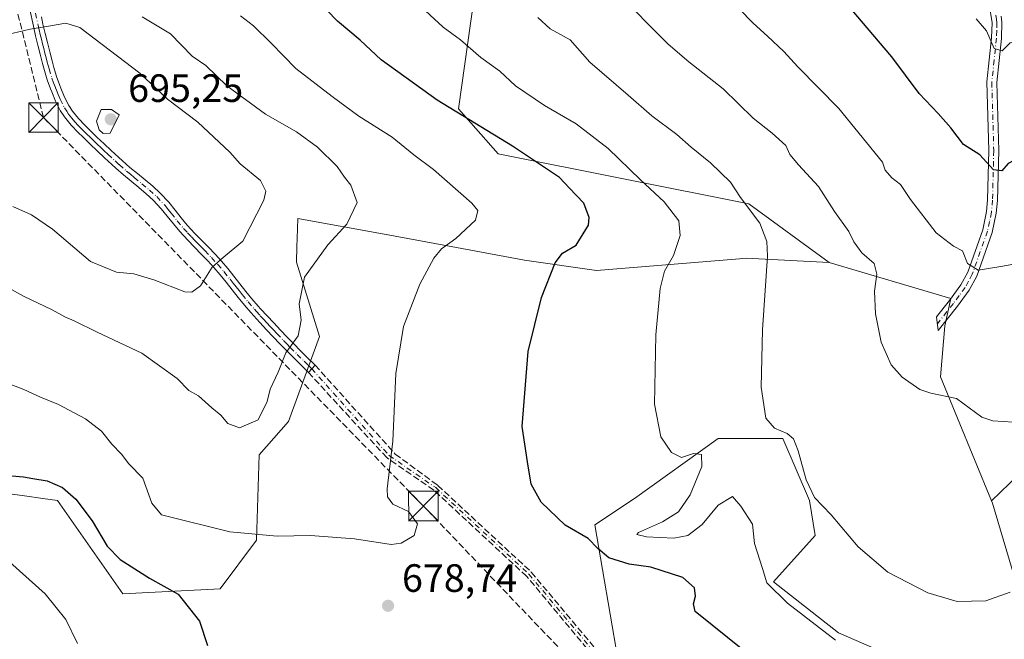
# Model space of a CAD drawing. Units: metres. Extents: x 607556 to 611008, y 4722327 to 4724694.
# Drawn here: x 608836 to 609085, y 4722495 to 4722652 of the extents above; entities that cross this region are included whole.
import ezdxf

# ---------------------------------------------------------------- set-up
doc = ezdxf.new("R2010")
doc.units = ezdxf.units.M
doc.header["$MEASUREMENT"] = 0
doc.linetypes.add('DGN Style 3', pattern=[2.307223458686699, 1.648016756204785, -0.6592067024819142])
doc.linetypes.add('DGN Style 4', pattern=[2.6384748266838614, 1.318413404963828, -0.6592067024819142, 0.001648016756204785, -0.6592067024819142])
for name, color, linetype, lineweight in [('Arbolado forestal CxS', 92, 'Continuous', 0), ('Camino Cxs', 7, 'Continuous', 0), ('Camino eje', 30, 'DGN Style 4', 13), ('Cima', 7, 'Continuous', 0), ('Conducción de hidrocarburos lineal', 6, 'DGN Style 3', 0), ('Cultivos herbáceos CxS', 92, 'Continuous', 0), ('Curva de nivel maestra', 30, 'Continuous', 30), ('Curva de nivel normal', 30, 'Continuous', 0), ('Punto de cota en terreno', 7, 'Continuous', 0), ('Roquedo CxS', 135, 'Continuous', 0), ('Rótulo de punto de cota en terreno', 7, 'Continuous', 0), ('Senda', 7, 'DGN Style 3', 0), ('Torre de tendido puntual', 7, 'Continuous', 0)]:
    doc.layers.add(name, color=color, linetype=linetype, lineweight=lineweight)
doc.styles.add('Style-Arial', font='txt')

# ---------------------------------------------------------------- blocks, each defined once
blk = doc.blocks.new('*U19')
at = {"layer": 'Cultivos herbáceos CxS', "color": 92, "linetype": 'Continuous', "lineweight": 0}
for points in [[(608834.0110999999, 4722531.968499999, 673.5273000000016), (608837.1511000004, 4722531.5307, 673.5222000000067), (608841.7840999998, 4722530.8847, 673.7356), (608845.4911000002, 4722530.368100001, 674.1469999999972), (608862.0186999999, 4722506.6713, 673.2008999999962), (608886.7585000005, 4722507.9637, 676.8380000000034), (608895.9508999997, 4722520.276699999, 680.3190000000031), (608896.6310999999, 4722541.8915, 684.0831000000035), (608904.0231999997, 4722550.343499999, 684.3901000000042), (608911.9139, 4722571.940500001, 683.6359999999986), (608906.0406999999, 4722590.735900001, 686.0599999999977), (608906.1794999996, 4722594.712900001, 686.495299999995), (608906.2500999998, 4722596.7445, 686.8288999999932), (608906.4281000001, 4722601.8563, 687.8899999999994), (608928.7547000004, 4722597.760700001, 683.2002000000066), (608946.6475000001, 4722594.4783, 679.880999999994), (608963.8887, 4722591.314900001, 676.814400000003), (608982.1244999999, 4722588.6645, 673.4812999999995), (609018.3318999996, 4722591.640699999, 666.8233000000037), (609020.0371000003, 4722591.7807, 666.374800000005), (609041.0745000001, 4722590.7345, 661.9315999999963), (609071.8970999997, 4722581.588500001, 657.1858999999968), (609070.4108999996, 4722574.602499999, 658.250199999995), (609069.2359999996, 4722561.680500001, 659.4588999999978), (609082.2374999998, 4722530.218900001, 662.039300000004), (609082.4603000004, 4722529.679300001, 662.0880999999936), (609088.7631000001, 4722508.2501, 664.5795999999973)], [(609070.4282999998, 4722485.011299999, 667.5629000000044), (609043.4210999999, 4722496.758300001, 668.9017000000022), (609026.9824000001, 4722509.680500001, 669.7758999999933), (609037.5504999999, 4722521.426899999, 666.0736000000034), (609036.0685000002, 4722530.351100001, 665.4180000000051), (609029.3317, 4722546.0965, 664.9710999999952), (609012.8931, 4722546.096700001, 667.7216000000044), (608991.7567999996, 4722530.8259, 672.2810000000027), (608981.6407000005, 4722524.1829, 674.0541999999987), (608991.4101, 4722467.5529, 684.159599999999)]]:
    blk.add_polyline3d(points, dxfattribs=at)
blk = doc.blocks.new('5PATER')
at = {"layer": 'Roquedo CxS', "linetype": 'Continuous', "lineweight": 0}
h = blk.add_hatch(color=51, dxfattribs=at)
edge = h.paths.add_edge_path()
edge.add_ellipse((0, 0), major_axis=(-0.1095731443231308, -0.1110710700762829), ratio=0.9994222409660322, start_angle=0, end_angle=360)
blk = doc.blocks.new('5TTEND')
at = {"layer": 'Cima', "color": 7, "linetype": 'Continuous', "lineweight": 0}
for p, q in [((-0.375, 0.3754), (0.375, -0.3746)), ((0.3720000000000001, 0.3784000000000001), (-0.3720000000000001, -0.3776))]:
    blk.add_line(p, q, dxfattribs=at)
at = {"layer": 'Cima', "color": 7, "linetype": 'Continuous', "lineweight": 0, "flags": 128}
blk.add_lwpolyline([(-0.375, -0.3746), (0.375, -0.3746), (0.375, 0.3754), (-0.375, 0.3754), (-0.3720000000000001, -0.3776)], dxfattribs=at)

msp = doc.modelspace()

# ---------------------------------------------------------------- linework, layer by layer
at = {"layer": 'Arbolado forestal CxS', "color": 92, "linetype": 'Continuous', "lineweight": 0}
for points in [[(609094.3579000002, 4722909.206900001, 625.9389999999985), (609077.9930999996, 4722876.4625, 632.2017000000051), (609052.1831, 4722870.5953, 635.6030000000028), (609038.9729000004, 4722861.3507, 637.8462000000001), (609036.4546999997, 4722851.2753, 638.6156999999948), (609018.8327000003, 4722846.237500001, 642.273199999996), (608926.3438999997, 4722849.4663, 662.4619999999995), (608909.3432999998, 4722843.933499999, 666.1021999999939), (608880.3728999998, 4722826.0889, 672.2728000000062), (608828.7660999997, 4722841.202299999, 683.536500000002), (608816.7940999996, 4722837.066500001, 685.4002000000038), (608806.7141000004, 4722833.583699999, 686.0908999999956), (608808.6255000001, 4722804.6797, 681.5325000000012), (608825.4210999999, 4722753.4143, 675.8647000000057), (608832.5399000002, 4722702.6677, 680.4660000000003), (608858.9731000002, 4722688.814099999, 682.2783999999956), (608886.4336999999, 4722682.626900001, 674.9532000000036), (608946.5380999995, 4722668.343900001, 664.5991999999969), (608951.7725000001, 4722662.767100001, 665.0433000000048), (608947.0827000003, 4722629.6215, 673.9861999999994), (608957.1527000006, 4722618.286499999, 675.8166999999958), (609020.6737000003, 4722605.5277, 664.4818999999989), (609041.0745000001, 4722590.7345, 661.9315999999963)], [(608951.7725000001, 4722662.767100001, 665.0433000000048), (608947.0827000003, 4722629.6215, 673.9861999999994), (608957.1527000006, 4722618.286499999, 675.8166999999958), (609020.6737000003, 4722605.5277, 664.4818999999989), (609041.0745000001, 4722590.7345, 661.9315999999963), (609020.0371000003, 4722591.7807, 666.374800000005), (609018.3318999996, 4722591.640699999, 666.8233000000037), (608982.1244999999, 4722588.6645, 673.4812999999995), (608963.8887, 4722591.314900001, 676.814400000003), (608946.6475000001, 4722594.4783, 679.880999999994), (608928.7547000004, 4722597.760700001, 683.2002000000066), (608906.4281000001, 4722601.8563, 687.8899999999994), (608906.2500999998, 4722596.7445, 686.8288999999932), (608906.1794999996, 4722594.712900001, 686.495299999995), (608906.0406999999, 4722590.735900001, 686.0599999999977), (608911.9139, 4722571.940500001, 683.6359999999986), (608904.0231999997, 4722550.343499999, 684.3901000000042), (608896.6310999999, 4722541.8915, 684.0831000000035), (608895.9508999997, 4722520.276699999, 680.3190000000031), (608886.7585000005, 4722507.9637, 676.8380000000034), (608862.0186999999, 4722506.6713, 673.2008999999962), (608845.4911000002, 4722530.368100001, 674.1469999999972), (608841.7840999998, 4722530.8847, 673.7356), (608837.1511000004, 4722531.5307, 673.5222000000067), (608834.0110999999, 4722531.968499999, 673.5273000000016)], [(609112.7015000005, 4722660.0419, 642.7761000000028), (609111.8557000002, 4722641.510299999, 645.7924999999959), (609106.6445000004, 4722624.5759, 648.4073999999965), (609101.4338999996, 4722609.5953, 651.1883999999991), (609105.9933000002, 4722595.917300001, 655.1401000000042), (609115.7631000001, 4722590.706700001, 658.3181000000042), (609128.7895000001, 4722588.101100001, 660.7268999999942), (609132.0462999997, 4722574.4231, 661.2548999999999), (609124.2298999997, 4722562.699300001, 661.0812000000005), (609111.8545000004, 4722551.626700001, 660.6998000000021), (609093.6173, 4722541.205700001, 661.0580999999949), (609082.2374999998, 4722530.218900001, 662.039300000004), (609069.2359999996, 4722561.680500001, 659.4588999999978), (609070.4108999996, 4722574.602499999, 658.250199999995), (609071.8970999997, 4722581.588500001, 657.1858999999968), (609041.0745000001, 4722590.7345, 661.9315999999963), (609020.6737000003, 4722605.5277, 664.4818999999989), (608957.1527000006, 4722618.286499999, 675.8166999999958), (608947.0827000003, 4722629.6215, 673.9861999999994), (608951.7725000001, 4722662.767100001, 665.0433000000048)], [(609112.7015000005, 4722660.0419, 642.7761000000028), (609111.8557000002, 4722641.510299999, 645.7924999999959), (609106.6445000004, 4722624.5759, 648.4073999999965), (609101.4338999996, 4722609.5953, 651.1883999999991), (609105.9933000002, 4722595.917300001, 655.1401000000042), (609115.7631000001, 4722590.706700001, 658.3181000000042), (609128.7895000001, 4722588.101100001, 660.7268999999942), (609132.0462999997, 4722574.4231, 661.2548999999999), (609124.2298999997, 4722562.699300001, 661.0812000000005), (609111.8545000004, 4722551.626700001, 660.6998000000021), (609093.6173, 4722541.205700001, 661.0580999999949), (609082.2374999998, 4722530.218900001, 662.039300000004)], [(609112.7015000005, 4722660.0419, 642.7761000000028), (609111.8557000002, 4722641.510299999, 645.7924999999959), (609106.6445000004, 4722624.5759, 648.4073999999965), (609101.4338999996, 4722609.5953, 651.1883999999991), (609105.9933000002, 4722595.917300001, 655.1401000000042), (609115.7631000001, 4722590.706700001, 658.3181000000042), (609128.7895000001, 4722588.101100001, 660.7268999999942), (609132.0462999997, 4722574.4231, 661.2548999999999), (609124.2298999997, 4722562.699300001, 661.0812000000005), (609111.8545000004, 4722551.626700001, 660.6998000000021), (609093.6173, 4722541.205700001, 661.0580999999949), (609082.2374999998, 4722530.218900001, 662.039300000004)], [(608834.0110999999, 4722531.968499999, 673.5273000000016), (608837.1511000004, 4722531.5307, 673.5222000000067), (608841.7840999998, 4722530.8847, 673.7356), (608845.4911000002, 4722530.368100001, 674.1469999999972), (608862.0186999999, 4722506.6713, 673.2008999999962), (608886.7585000005, 4722507.9637, 676.8380000000034), (608895.9508999997, 4722520.276699999, 680.3190000000031), (608896.6310999999, 4722541.8915, 684.0831000000035), (608904.0231999997, 4722550.343499999, 684.3901000000042), (608911.9139, 4722571.940500001, 683.6359999999986), (608906.0406999999, 4722590.735900001, 686.0599999999977), (608906.1794999996, 4722594.712900001, 686.495299999995), (608906.2500999998, 4722596.7445, 686.8288999999932), (608906.4281000001, 4722601.8563, 687.8899999999994), (608928.7547000004, 4722597.760700001, 683.2002000000066), (608946.6475000001, 4722594.4783, 679.880999999994), (608963.8887, 4722591.314900001, 676.814400000003), (608982.1244999999, 4722588.6645, 673.4812999999995), (609018.3318999996, 4722591.640699999, 666.8233000000037), (609020.0371000003, 4722591.7807, 666.374800000005), (609041.0745000001, 4722590.7345, 661.9315999999963)], [(609041.0745000001, 4722590.7345, 661.9315999999963), (609071.8970999997, 4722581.588500001, 657.1858999999968), (609070.4108999996, 4722574.602499999, 658.250199999995), (609069.2359999996, 4722561.680500001, 659.4588999999978), (609082.2374999998, 4722530.218900001, 662.039300000004)], [(609053.2534999996, 4722427.954100001, 680.8499000000012), (609061.0333000004, 4722436.8485, 677.3447000000015), (609059.3136999998, 4722452.333500001, 675.9340999999986), (609058.9130999995, 4722455.9385, 675.9097000000038), (609058.6848999998, 4722457.9933, 675.8080999999949), (609069.2537000002, 4722457.993100001, 673.7704999999987), (609077.4726999998, 4722463.8665, 671.3824000000022), (609074.0131999999, 4722473.377499999, 669.8295999999973), (609070.4282999998, 4722485.011299999, 667.5629000000044), (609043.4210999999, 4722496.758300001, 668.9017000000022), (609026.9824000001, 4722509.680500001, 669.7758999999933), (609037.5504999999, 4722521.426899999, 666.0736000000034), (609036.0685000002, 4722530.351100001, 665.4180000000051), (609029.3317, 4722546.0965, 664.9710999999952), (609012.8931, 4722546.096700001, 667.7216000000044), (608991.7567999996, 4722530.8259, 672.2810000000027), (608981.6407000005, 4722524.1829, 674.0541999999987), (608991.4101, 4722467.5529, 684.159599999999), (608994.4599000001, 4722448.8301, 686.1915000000008), (608990.3863000004, 4722439.5637, 686.5142000000051)], [(609088.7631000001, 4722508.2501, 664.5795999999973), (609082.4603000004, 4722529.679300001, 662.0880999999936), (609082.2374999998, 4722530.218900001, 662.039300000004), (609093.6173, 4722541.205700001, 661.0580999999949)], [(609082.2374999998, 4722530.218900001, 662.039300000004), (609082.4603000004, 4722529.679300001, 662.0880999999936), (609088.7631000001, 4722508.2501, 664.5795999999973), (609100.9389000004, 4722490.022700001, 667.2602000000043), (609117.0648999996, 4722472.162699999, 671.5449999999983), (609123.1253000004, 4722459.6209, 674.1635999999999), (609129.3750999998, 4722440.0965, 676.3871000000072), (609135.2335000001, 4722430.6823, 678.7758000000031)]]:
    msp.add_polyline3d(points, dxfattribs=at)
msp.add_polyline3d([(609053.2534999996, 4722427.954100001, 680.8499000000012), (609022.6262999997, 4722428.502699999, 685.5034000000014), (608990.3863000004, 4722439.5637, 686.5142000000051), (608994.4599000001, 4722448.8301, 686.1915000000008), (608991.4101, 4722467.5529, 684.159599999999), (608981.6407000005, 4722524.1829, 674.0541999999987), (608991.7567999996, 4722530.8259, 672.2810000000027), (609012.8931, 4722546.096700001, 667.7216000000044), (609029.3317, 4722546.0965, 664.9710999999952), (609036.0685000002, 4722530.351100001, 665.4180000000051), (609037.5504999999, 4722521.426899999, 666.0736000000034), (609026.9824000001, 4722509.680500001, 669.7758999999933), (609043.4210999999, 4722496.758300001, 668.9017000000022), (609070.4282999998, 4722485.011299999, 667.5629000000044), (609074.0131999999, 4722473.377499999, 669.8295999999973), (609077.4726999998, 4722463.8665, 671.3824000000022), (609069.2537000002, 4722457.993100001, 673.7704999999987), (609058.6848999998, 4722457.9933, 675.8080999999949), (609058.9130999995, 4722455.9385, 675.9097000000038), (609059.3136999998, 4722452.333500001, 675.9340999999986), (609061.0333000004, 4722436.8485, 677.3447000000015)], close=True, dxfattribs=at)
at = {"layer": 'Camino Cxs', "color": 7, "linetype": 'Continuous', "lineweight": 0, "extrusion": (0.7344972913853107, -0.678611618635903, 4.144799018799211e-08), "elevation": -2757543.94352717, "flags": 128}
msp.add_lwpolyline([(3881924.881882812, 683.5226946543152), (3881923.629325428, 683.7386946543154), (3881922.376768044, 683.9377946543135)], dxfattribs=at)
at = {"layer": 'Camino Cxs', "color": 7, "linetype": 'Continuous', "lineweight": 0}
for points in [[(608841.4101, 4722653.0001, 690.1872000000003), (608841.8201000001, 4722651.130100001, 690.8303000000016), (608842.3601000002, 4722648.780099999, 691.5374000000012), (608842.9301000005, 4722646.450099999, 692.1135000000068), (608843.5201000003, 4722644.110099999, 692.5801000000065), (608844.1300999997, 4722641.790100001, 693.109700000001), (608844.5800999999, 4722640.110099999, 693.4478999999993), (608845.2701000003, 4722637.850099999, 693.7992999999988), (608846.0900999998, 4722635.600099999, 694.126099999994), (608846.3800999997, 4722634.860099999, 694.2188000000025), (608847.2901, 4722632.640100001, 694.4285999999993), (608848.3800999997, 4722630.5101, 694.6863000000012), (608849.3201000001, 4722629.0601, 694.8499000000012), (608850.8400999998, 4722627.170100001, 694.9991000000009), (608852.4901000002, 4722625.4301, 695.0599999999977), (608853.7001, 4722624.2301, 695.2127000000038), (608855.5000999998, 4722622.5101, 695.470100000006), (608857.3101000005, 4722620.790100001, 695.4254999999976), (608859.1201, 4722619.0801, 695.323000000004), (608860.9401000004, 4722617.390100001, 695.5375000000058), (608861.9801000003, 4722616.440099999, 695.537599999996), (608863.8300999999, 4722614.8101, 695.3062000000064), (608865.7500999998, 4722613.2301, 694.8960999999981), (608867.6901000004, 4722611.640100001, 694.5850999999967), (608869.6300999997, 4722610.0101, 694.5733999999939), (608871.4901000002, 4722608.3101, 694.3772999999928), (608873.6901000004, 4722605.970100001, 694.4633999999933), (608875.2901, 4722603.9901, 694.6696999999986), (608876.8201000001, 4722602.030099999, 694.6389000000054), (608878.3701, 4722600.1601, 694.2090999999928), (608880.3400999998, 4722598.040100001, 693.8505000000005), (608883.7301000003, 4722594.5701, 692.7066000000051), (608885.4301000005, 4722592.800100001, 692.3595999999961), (608887.0201000003, 4722591.0701, 692.0482000000047), (608888.6501000002, 4722589.170100001, 691.6236000000063), (608890.2100999998, 4722587.2401, 691.492499999993), (608891.7301000003, 4722585.300100001, 691.0124999999971), (608893.2500999998, 4722583.380100001, 690.0645999999979), (608894.7801000001, 4722581.4901, 689.317200000005), (608896.3501000004, 4722579.6501, 688.469299999997), (608896.9700999996, 4722578.960100001, 688.0547999999981), (608898.6300999997, 4722577.1601, 687.2308000000048), (608900.3000999996, 4722575.360099999, 687.036500000002), (608901.9901000002, 4722573.5701, 686.5380000000005), (608903.6901000004, 4722571.790100001, 685.7045000000071), (608905.3901000004, 4722570.030099999, 685.1153000000049), (608907.1201, 4722568.280099999, 684.6726000000053), (608908.7100999998, 4722566.690099999, 684.1361999999936), (608910.7701000003, 4722564.670100001, 683.4084000000003), (608909.9200999998, 4722563.7501, 683.6244000000006), (608909.0701000001, 4722562.8301, 683.8234999999986), (608907.2401000002, 4722564.630100001, 684.4367000000057), (608905.3501000004, 4722566.520099999, 684.860799999995), (608903.6101000002, 4722568.280099999, 685.2400000000052), (608901.8800999997, 4722570.0601, 685.8622000000032), (608900.1700999998, 4722571.850099999, 686.2553000000044), (608898.4801000003, 4722573.6501, 686.5570000000008), (608896.7901, 4722575.460100001, 686.9493999999977), (608894.4700999996, 4722577.9901, 687.5950000000012), (608892.8501000004, 4722579.890100001, 688.4070999999967), (608891.2901, 4722581.8201, 689.0016000000032), (608889.7701000003, 4722583.7601, 689.6484999999957), (608888.2600999996, 4722585.6801, 689.9997000000003), (608886.7301000003, 4722587.5701, 690.25), (608885.1501000002, 4722589.4101, 690.9541000000027), (608883.6101000002, 4722591.090100001, 691.2446999999956), (608881.9401000004, 4722592.8301, 691.5390000000043), (608880.2401000002, 4722594.5601, 692.4021000000066), (608878.5401, 4722596.3201, 692.7837000000001), (608876.4801000003, 4722598.530099999, 693.2176999999938), (608874.8701, 4722600.470100001, 693.7103999999963), (608873.3300999999, 4722602.440099999, 693.8331999999937), (608871.8000999996, 4722604.340100001, 693.8546999999963), (608869.7801000001, 4722606.4901, 694.0660999999964), (608867.9801000003, 4722608.130100001, 694.1676000000007), (608866.0900999998, 4722609.720100001, 694.3414000000049), (608864.1601, 4722611.300100001, 694.4900999999954), (608862.2100999998, 4722612.9101, 694.6808000000019), (608860.3101000005, 4722614.5801, 694.9899000000005), (608859.2500999998, 4722615.550100001, 695.0090000000055), (608857.4101, 4722617.2601, 694.7841999999946), (608855.5900999998, 4722618.970100001, 695.005999999994), (608853.7701000003, 4722620.700099999, 695.0632999999943), (608851.9600999998, 4722622.440099999, 695.0011999999988), (608850.7001, 4722623.670100001, 695.0197999999946), (608848.9501, 4722625.530099999, 694.9471999999951), (608847.3000999996, 4722627.590100001, 694.7765999999974), (608846.2100999998, 4722629.2601, 694.7019), (608845.0201000003, 4722631.590100001, 694.5046000000002), (608844.0500999996, 4722633.9301, 694.1833999999944), (608843.7500999998, 4722634.720100001, 694.0430999999953), (608842.9001000002, 4722637.050100001, 693.5599999999977), (608842.1801000005, 4722639.420100001, 693.0209000000032), (608841.7100999998, 4722641.1501, 692.6477000000014), (608841.1001000004, 4722643.4901, 692.1785999999993), (608840.5000999998, 4722645.840100001, 691.6947999999975), (608839.9301000005, 4722648.210100001, 691.0650000000023), (608839.3800999997, 4722650.5801, 690.3285999999935), (608838.4501, 4722654.850099999, 688.974000000002)], [(608909.0701000001, 4722562.8301, 683.8234999999986), (608907.2401000002, 4722564.630100001, 684.4367000000057), (608905.3501000004, 4722566.520099999, 684.860799999995), (608903.6101000002, 4722568.280099999, 685.2400000000052), (608901.8800999997, 4722570.0601, 685.8622000000032), (608900.1700999998, 4722571.850099999, 686.2553000000044), (608898.4801000003, 4722573.6501, 686.5570000000008), (608896.7901, 4722575.460100001, 686.9493999999977), (608894.4700999996, 4722577.9901, 687.5950000000012), (608892.8501000004, 4722579.890100001, 688.4070999999967), (608891.2901, 4722581.8201, 689.0016000000032), (608889.7701000003, 4722583.7601, 689.6484999999957), (608888.2600999996, 4722585.6801, 689.9997000000003), (608886.7301000003, 4722587.5701, 690.25), (608885.1501000002, 4722589.4101, 690.9541000000027), (608883.6101000002, 4722591.090100001, 691.2446999999956), (608881.9401000004, 4722592.8301, 691.5390000000043), (608880.2401000002, 4722594.5601, 692.4021000000066), (608878.5401, 4722596.3201, 692.7837000000001), (608876.4801000003, 4722598.530099999, 693.2176999999938), (608874.8701, 4722600.470100001, 693.7103999999963), (608873.3300999999, 4722602.440099999, 693.8331999999937), (608871.8000999996, 4722604.340100001, 693.8546999999963), (608869.7801000001, 4722606.4901, 694.0660999999964), (608867.9801000003, 4722608.130100001, 694.1676000000007), (608866.0900999998, 4722609.720100001, 694.3414000000049), (608864.1601, 4722611.300100001, 694.4900999999954), (608862.2100999998, 4722612.9101, 694.6808000000019), (608860.3101000005, 4722614.5801, 694.9899000000005), (608859.2500999998, 4722615.550100001, 695.0090000000055), (608857.4101, 4722617.2601, 694.7841999999946), (608855.5900999998, 4722618.970100001, 695.005999999994), (608853.7701000003, 4722620.700099999, 695.0632999999943), (608851.9600999998, 4722622.440099999, 695.0011999999988), (608850.7001, 4722623.670100001, 695.0197999999946), (608848.9501, 4722625.530099999, 694.9471999999951), (608847.3000999996, 4722627.590100001, 694.7765999999974), (608846.2100999998, 4722629.2601, 694.7019), (608845.0201000003, 4722631.590100001, 694.5046000000002), (608844.0500999996, 4722633.9301, 694.1833999999944), (608843.7500999998, 4722634.720100001, 694.0430999999953), (608842.9001000002, 4722637.050100001, 693.5599999999977), (608842.1801000005, 4722639.420100001, 693.0209000000032), (608841.7100999998, 4722641.1501, 692.6477000000014), (608841.1001000004, 4722643.4901, 692.1785999999993), (608840.5000999998, 4722645.840100001, 691.6947999999975), (608839.9301000005, 4722648.210100001, 691.0650000000023), (608839.3800999997, 4722650.5801, 690.3285999999935), (608838.4501, 4722654.850099999, 688.974000000002)], [(609084.6101000002, 4722653.140100001, 646.8619999999937), (609084.8300999999, 4722651.620100001, 647.5722999999998), (609084.7200999996, 4722647.520099999, 648.7228000000032), (609083.5301000001, 4722636.370100001, 648.6622999999963), (609084.0201000003, 4722619.090100001, 652.5767999999953), (609083.7200999996, 4722606.440099999, 654.2697999999946), (609083.4200999998, 4722603.2401, 654.7020000000048), (609082.4001000002, 4722598.300100001, 655.3334999999934), (609078.4700999996, 4722587.2301, 658.1171000000032), (609076.5701000001, 4722583.690099999, 659.5439999999944), (609073.5500999996, 4722579.5801, 660.841499999995), (609068.7100999998, 4722573.4301, 660.3810999999987), (609068.2600999996, 4722576.890100001, 659.479800000001), (609071.5601000005, 4722581.090100001, 660.8090999999986), (609074.4501, 4722585.030099999, 660.3644999999962), (609076.1801000005, 4722588.2401, 658.6885000000038), (609079.9901000002, 4722598.970100001, 655.9882999999973), (609080.9401000004, 4722603.610099999, 654.7280000000028), (609081.2200999996, 4722606.590100001, 654.1054000000004), (609081.5201000003, 4722619.0801, 651.7651999999945), (609081.0301000001, 4722636.470100001, 648.7473999999929), (609082.2200999996, 4722647.690099999, 647.4510000000009), (609082.3300999999, 4722651.470100001, 646.7216000000044), (609081.6201, 4722656.210100001, 645.3834000000061)], [(609084.6101000002, 4722653.140100001, 646.8619999999937), (609084.8300999999, 4722651.620100001, 647.5722999999998), (609084.7200999996, 4722647.520099999, 648.7228000000032), (609083.5301000001, 4722636.370100001, 648.6622999999963), (609084.0201000003, 4722619.090100001, 652.5767999999953), (609083.7200999996, 4722606.440099999, 654.2697999999946), (609083.4200999998, 4722603.2401, 654.7020000000048), (609082.4001000002, 4722598.300100001, 655.3334999999934), (609078.4700999996, 4722587.2301, 658.1171000000032), (609076.5701000001, 4722583.690099999, 659.5439999999944), (609073.5500999996, 4722579.5801, 660.841499999995), (609068.7100999998, 4722573.4301, 660.3810999999987), (609068.2600999996, 4722576.890100001, 659.479800000001), (609071.5601000005, 4722581.090100001, 660.8090999999986), (609074.4501, 4722585.030099999, 660.3644999999962), (609076.1801000005, 4722588.2401, 658.6885000000038), (609079.9901000002, 4722598.970100001, 655.9882999999973), (609080.9401000004, 4722603.610099999, 654.7280000000028), (609081.2200999996, 4722606.590100001, 654.1054000000004), (609081.5201000003, 4722619.0801, 651.7651999999945), (609081.0301000001, 4722636.470100001, 648.7473999999929), (609082.2200999996, 4722647.690099999, 647.4510000000009), (609082.3300999999, 4722651.470100001, 646.7216000000044), (609081.6201, 4722656.210100001, 645.3834000000061)], [(608841.4101, 4722653.0001, 690.1872000000003), (608841.8201000001, 4722651.130100001, 690.8303000000016), (608842.3601000002, 4722648.780099999, 691.5374000000012), (608842.9301000005, 4722646.450099999, 692.1135000000068), (608843.5201000003, 4722644.110099999, 692.5801000000065), (608844.1300999997, 4722641.790100001, 693.109700000001), (608844.5800999999, 4722640.110099999, 693.4478999999993), (608845.2701000003, 4722637.850099999, 693.7992999999988), (608846.0900999998, 4722635.600099999, 694.126099999994), (608846.3800999997, 4722634.860099999, 694.2188000000025), (608847.2901, 4722632.640100001, 694.4285999999993), (608848.3800999997, 4722630.5101, 694.6863000000012), (608849.3201000001, 4722629.0601, 694.8499000000012), (608850.8400999998, 4722627.170100001, 694.9991000000009), (608852.4901000002, 4722625.4301, 695.0599999999977), (608853.7001, 4722624.2301, 695.2127000000038), (608855.5000999998, 4722622.5101, 695.470100000006), (608857.3101000005, 4722620.790100001, 695.4254999999976), (608859.1201, 4722619.0801, 695.323000000004), (608860.9401000004, 4722617.390100001, 695.5375000000058), (608861.9801000003, 4722616.440099999, 695.537599999996), (608863.8300999999, 4722614.8101, 695.3062000000064), (608865.7500999998, 4722613.2301, 694.8960999999981), (608867.6901000004, 4722611.640100001, 694.5850999999967), (608869.6300999997, 4722610.0101, 694.5733999999939), (608871.4901000002, 4722608.3101, 694.3772999999928), (608873.6901000004, 4722605.970100001, 694.4633999999933), (608875.2901, 4722603.9901, 694.6696999999986), (608876.8201000001, 4722602.030099999, 694.6389000000054), (608878.3701, 4722600.1601, 694.2090999999928), (608880.3400999998, 4722598.040100001, 693.8505000000005), (608883.7301000003, 4722594.5701, 692.7066000000051), (608885.4301000005, 4722592.800100001, 692.3595999999961), (608887.0201000003, 4722591.0701, 692.0482000000047), (608888.6501000002, 4722589.170100001, 691.6236000000063), (608890.2100999998, 4722587.2401, 691.492499999993), (608891.7301000003, 4722585.300100001, 691.0124999999971), (608893.2500999998, 4722583.380100001, 690.0645999999979), (608894.7801000001, 4722581.4901, 689.317200000005), (608896.3501000004, 4722579.6501, 688.469299999997), (608896.9700999996, 4722578.960100001, 688.0547999999981), (608898.6300999997, 4722577.1601, 687.2308000000048), (608900.3000999996, 4722575.360099999, 687.036500000002), (608901.9901000002, 4722573.5701, 686.5380000000005), (608903.6901000004, 4722571.790100001, 685.7045000000071), (608905.3901000004, 4722570.030099999, 685.1153000000049), (608907.1201, 4722568.280099999, 684.6726000000053), (608908.7100999998, 4722566.690099999, 684.1361999999936), (608910.7701000003, 4722564.670100001, 683.4084000000003)]]:
    msp.add_polyline3d(points, dxfattribs=at)
at = {"layer": 'Camino eje', "color": 30, "linetype": 'DGN Style 4', "lineweight": 13}
for points in [[(608839.9301000005, 4722653.925100001, 689.5170999999973), (608840.6001000004, 4722650.8551, 690.5780999999988), (608840.8750999998, 4722649.670100001, 690.9421000000002), (608841.1451000003, 4722648.495100001, 691.2997999999934), (608841.4301000005, 4722647.3301, 691.639599999995), (608841.7150999998, 4722646.145099999, 691.8671999999933), (608842.0151000004, 4722644.970100001, 692.0662000000011), (608842.3101000005, 4722643.800100001, 692.2335000000021), (608842.6151000002, 4722642.630100001, 692.4118000000017), (608842.9200999998, 4722641.470100001, 692.7375999999931), (608843.1451000003, 4722640.630100001, 692.9624999999943), (608843.3800999997, 4722639.765100001, 693.1753999999928), (608844.0850999998, 4722637.450099999, 693.6588999999949), (608844.5100999996, 4722636.2851, 693.8812999999936), (608844.9924999997, 4722634.975099999, 694.1000000000058), (608845.2150999998, 4722634.395099999, 694.1866000000009), (608845.6700999998, 4722633.2851, 694.3340000000027), (608846.1551000001, 4722632.1151, 694.4570999999996), (608847.2950999998, 4722629.8851, 694.6183000000019), (608847.8400999998, 4722629.050100001, 694.7017999999953), (608848.3101000005, 4722628.325099999, 694.7844999999943), (608849.1350999996, 4722627.295100001, 694.8886999999959), (608849.8951000003, 4722626.350099999, 694.9591999999975), (608850.7701000003, 4722625.420100001, 695.0071999999927), (608851.5950999996, 4722624.550100001, 695.0256999999983), (608852.2251000004, 4722623.9351, 695.0234000000055), (608852.8300999999, 4722623.335100001, 695.061400000006), (608853.7351000002, 4722622.465100001, 695.1851000000024), (608854.6350999996, 4722621.6051, 695.2400999999954), (608855.5450999998, 4722620.7401, 695.241399999999), (608856.4501, 4722619.880100001, 695.1885000000038), (608857.3601000002, 4722619.0251, 695.0825999999943), (608858.2651000004, 4722618.170100001, 695.0598000000027), (608860.0950999996, 4722616.470100001, 695.2290999999968), (608861.1451000003, 4722615.5101, 695.2195999999967), (608863.0201000003, 4722613.860099999, 694.9597000000067), (608863.9951, 4722613.0551, 694.7657000000036), (608864.9550999999, 4722612.265100001, 694.5871000000043), (608866.8901000004, 4722610.6801, 694.4437000000034), (608868.8051000005, 4722609.0701, 694.3503000000055), (608870.6350999996, 4722607.4001, 694.1612000000023), (608872.7451, 4722605.155099999, 694.022100000002), (608873.5450999998, 4722604.165100001, 694.1481000000058), (608874.3101000005, 4722603.215100001, 694.2366000000038), (608875.8450999996, 4722601.2501, 694.1266000000032), (608877.4250999996, 4722599.345100001, 693.6067000000039), (608878.4550999999, 4722598.2401, 693.3938000000053), (608879.4401000004, 4722597.1801, 693.2517999999982), (608880.2901, 4722596.300100001, 693.1181999999973), (608881.1350999996, 4722595.4351, 692.8666999999987), (608881.9851000002, 4722594.5701, 692.4937999999966), (608882.8350999998, 4722593.700099999, 692.078800000003), (608884.5201000003, 4722591.9451, 691.7618999999977), (608886.0850999998, 4722590.2401, 691.4508999999962), (608887.6901000004, 4722588.370100001, 690.7831000000006), (608889.2351000002, 4722586.460100001, 690.6806999999973), (608889.9951, 4722585.4901, 690.5344999999943), (608890.7500999998, 4722584.530099999, 690.2655999999988), (608891.5100999996, 4722583.5701, 689.8730000000069), (608892.2701000003, 4722582.600099999, 689.3479999999981), (608893.8151000004, 4722580.690099999, 688.8120999999956), (608895.4101, 4722578.8201, 687.9815999999992), (608895.8901000004, 4722578.292500001, 687.6760000000068), (608896.8800999997, 4722577.210100001, 687.1012000000047), (608897.7100999998, 4722576.3101, 686.9397999999928), (608898.5450999998, 4722575.4101, 686.8871999999974), (608899.3901000004, 4722574.505100001, 686.756899999993), (608900.2351000002, 4722573.610099999, 686.551099999997), (608901.0800999999, 4722572.710100001, 686.2661999999982), (608902.7851, 4722570.925100001, 685.7934999999999), (608903.6350999996, 4722570.045100001, 685.4784999999974), (608904.5000999998, 4722569.155099999, 685.1972999999998), (608906.2351000002, 4722567.4001, 684.7553999999947), (608907.9751000004, 4722565.6601, 684.3076000000001), (608909.0050999997, 4722564.6501, 683.9358000000066), (608909.9200999998, 4722563.7501, 683.6244000000006)], [(609083.2991000004, 4722653.4365, 646.2722000000067), (609083.4700999996, 4722652.3051, 646.8344999999972), (609083.5800999999, 4722651.545100001, 647.0535999999993), (609083.5251000002, 4722649.495100001, 647.4983000000066), (609083.4700999996, 4722647.6051, 647.8948999999993), (609082.8750999998, 4722642.030099999, 647.5589999999938), (609082.2801000001, 4722636.420100001, 647.8557000000001), (609082.7701000003, 4722619.085100001, 651.4881000000023), (609082.4700999996, 4722606.515100001, 653.2342000000062), (609082.1801000005, 4722603.425100001, 654.0105999999942), (609081.7050999999, 4722601.1051, 654.8173999999999), (609081.1951000001, 4722598.6351, 655.6367000000029), (609077.3251, 4722587.735099999, 657.6592999999993), (609076.3750999998, 4722585.965100001, 659.0090000000055), (609075.5100999996, 4722584.360099999, 659.8433999999979), (609074.0000999998, 4722582.3051, 660.3972000000067), (609072.5551000005, 4722580.335100001, 660.6603000000032), (609070.9051000001, 4722578.235099999, 660.344299999997), (609068.4851000002, 4722575.1601, 659.8941999999952)], [(608909.9200999998, 4722563.7501, 683.6244000000006), (608929.5427000001, 4722541.745300001, 680.0013000000035), (608941.3416999998, 4722533.598300001, 678.4744999999966), (608964.9398999996, 4722511.685699999, 676.7789000000049), (609003.9892999995, 4722465.051300001, 684.3755999999995), (609023.9353, 4722442.8577, 684.4643999999971), (609042.1958999997, 4722421.507099999, 681.9891000000061), (609054.2758999999, 4722407.179500001, 681.838699999993), (609061.1174999997, 4722395.9495, 682.5519999999962)]]:
    msp.add_polyline3d(points, dxfattribs=at)
at = {"layer": 'Conducción de hidrocarburos lineal', "color": 6, "linetype": 'DGN Style 3', "lineweight": 0}
msp.add_polyline3d([(609106.5014000004, 4722351.0393, 683.7186999999976), (609091.7577000001, 4722368.1643, 684.8736999999965), (608938.2401999999, 4722528.9356, 679.2502999999997), (608841.9500000002, 4722627.449999999, 695.1680000000051), (608788.6103999997, 4722843.909299999, 686.9257999999973), (608857.0277000006, 4723122.289000001, 670.5783999999985), (608826.7768999999, 4723209.937799999, 644.6910000000062), (608802.9040999999, 4723260.078400001, 637.7375999999931), (608774.1951000001, 4723346.116000001, 640.3056999999973), (608772.4047999998, 4723600.147399999, 589.3628999999928), (608771.3853000002, 4723744.807, 577.1245000000055), (608771.3405999999, 4723760.1713, 576.5402999999933), (608770.2805000005, 4724176.167199999, 574.4643000000069), (608768.7265999997, 4724565.553500001, 566.6027999999933), (608767.6727999998, 4724659.565400001, 567.8788999999961)], dxfattribs=at)
at = {"layer": 'Cultivos herbáceos CxS', "color": 92, "linetype": 'Continuous', "lineweight": 0}
for points in [[(608834.0110999999, 4722531.968499999, 673.5273000000016), (608837.1511000004, 4722531.5307, 673.5222000000067), (608841.7840999998, 4722530.8847, 673.7356), (608845.4911000002, 4722530.368100001, 674.1469999999972), (608862.0186999999, 4722506.6713, 673.2008999999962), (608886.7585000005, 4722507.9637, 676.8380000000034), (608895.9508999997, 4722520.276699999, 680.3190000000031), (608896.6310999999, 4722541.8915, 684.0831000000035), (608904.0231999997, 4722550.343499999, 684.3901000000042), (608911.9139, 4722571.940500001, 683.6359999999986), (608906.0406999999, 4722590.735900001, 686.0599999999977), (608906.1794999996, 4722594.712900001, 686.495299999995), (608906.2500999998, 4722596.7445, 686.8288999999932), (608906.4281000001, 4722601.8563, 687.8899999999994), (608928.7547000004, 4722597.760700001, 683.2002000000066), (608946.6475000001, 4722594.4783, 679.880999999994), (608963.8887, 4722591.314900001, 676.814400000003), (608982.1244999999, 4722588.6645, 673.4812999999995), (609018.3318999996, 4722591.640699999, 666.8233000000037), (609020.0371000003, 4722591.7807, 666.374800000005), (609041.0745000001, 4722590.7345, 661.9315999999963)], [(609041.0745000001, 4722590.7345, 661.9315999999963), (609071.8970999997, 4722581.588500001, 657.1858999999968), (609070.4108999996, 4722574.602499999, 658.250199999995), (609069.2359999996, 4722561.680500001, 659.4588999999978), (609082.2374999998, 4722530.218900001, 662.039300000004)], [(609053.2534999996, 4722427.954100001, 680.8499000000012), (609061.0333000004, 4722436.8485, 677.3447000000015), (609059.3136999998, 4722452.333500001, 675.9340999999986), (609058.9130999995, 4722455.9385, 675.9097000000038), (609058.6848999998, 4722457.9933, 675.8080999999949), (609069.2537000002, 4722457.993100001, 673.7704999999987), (609077.4726999998, 4722463.8665, 671.3824000000022), (609074.0131999999, 4722473.377499999, 669.8295999999973), (609070.4282999998, 4722485.011299999, 667.5629000000044), (609043.4210999999, 4722496.758300001, 668.9017000000022), (609026.9824000001, 4722509.680500001, 669.7758999999933), (609037.5504999999, 4722521.426899999, 666.0736000000034), (609036.0685000002, 4722530.351100001, 665.4180000000051), (609029.3317, 4722546.0965, 664.9710999999952), (609012.8931, 4722546.096700001, 667.7216000000044), (608991.7567999996, 4722530.8259, 672.2810000000027), (608981.6407000005, 4722524.1829, 674.0541999999987), (608991.4101, 4722467.5529, 684.159599999999), (608994.4599000001, 4722448.8301, 686.1915000000008), (608990.3863000004, 4722439.5637, 686.5142000000051)], [(609082.2374999998, 4722530.218900001, 662.039300000004), (609082.4603000004, 4722529.679300001, 662.0880999999936), (609088.7631000001, 4722508.2501, 664.5795999999973), (609100.9389000004, 4722490.022700001, 667.2602000000043), (609117.0648999996, 4722472.162699999, 671.5449999999983), (609123.1253000004, 4722459.6209, 674.1635999999999), (609129.3750999998, 4722440.0965, 676.3871000000072), (609135.2335000001, 4722430.6823, 678.7758000000031)]]:
    msp.add_polyline3d(points, dxfattribs=at)
at = {"layer": 'Curva de nivel maestra', "color": 30, "linetype": 'Continuous', "lineweight": 30, "flags": 128}
for points, elevation in [([(609019.5800000001, 4722492.130100001), (609007.1299999999, 4722502.210100001), (609006.7000000002, 4722504.110099999), (609007.1799999997, 4722506.120100001), (609006.9400000004, 4722508.210100001), (609003.9800000006, 4722510.8101), (608995.9000000004, 4722513.440099999), (608990.3499999996, 4722514.2301), (608985.1799999997, 4722515.8201), (608982.4199999999, 4722518.140100001), (608980.0199999996, 4722520.6801), (608974.1500000004, 4722524.110099999), (608968.0800000001, 4722529.9001), (608965.5300000003, 4722534.5101), (608964.5700000003, 4722540.120100001), (608963.2599999999, 4722549.120100001), (608964.7400000002, 4722568.120100001), (608968.1399999997, 4722581.790100001), (608971.5899999999, 4722590.600099999), (608973.4500000002, 4722593.0601), (608976.9400000004, 4722595.100099999), (608980.0999999996, 4722600.1601), (608980.2100000001, 4722602.120100001), (608978.8799999999, 4722605.7301), (608975.1399999997, 4722609.600099999), (608972.7300000006, 4722612.280099999), (608960.8300000001, 4722620.1801), (608941.7199999997, 4722631.880100001), (608927.54, 4722642.090100001), (608922.2000000002, 4722647.0801), (608916.4900000002, 4722651.920100001), (608908.2699999996, 4722660.4001)], 675), ([(609148.2800000003, 4722653.380100001), (609131.5800000001, 4722639.220100001), (609114.9000000004, 4722625.7401), (609104.9000000004, 4722619.1801), (609097.4199999999, 4722615.9001), (609092.6299999999, 4722615.380100001), (609090.4800000006, 4722616.030099999), (609087.8899999997, 4722616.520099999), (609086.3799999999, 4722615.780099999), (609084.8300000001, 4722613.9001), (609082.6699999999, 4722614.220100001), (609079.2800000003, 4722618.030099999), (609075.0999999996, 4722620.6501), (609071.8499999996, 4722624.800100001), (609068.6500000004, 4722628.5101), (609063.8600000005, 4722633.5101), (609056.9299999997, 4722642.850099999), (609044.9100000003, 4722656.950099999)], 650), ([(608833.9600000001, 4722536.5801), (608836.8700000001, 4722536.350099999), (608839.25, 4722535.9001), (608842.9199999999, 4722535.3201), (608846.7599999999, 4722533.640100001), (608850.1600000003, 4722530.640100001), (608854.29, 4722525.1501), (608858.0899999999, 4722518.7501), (608861.3799999999, 4722515.380100001), (608868.7999999998, 4722510.690099999), (608876.1100000005, 4722506.620100001), (608881.5199999996, 4722499.720100001), (608883.5099999999, 4722493.600099999)], 675)]:
    msp.add_lwpolyline(points, dxfattribs=dict(at, elevation=elevation))
at = {"layer": 'Curva de nivel normal', "color": 30, "linetype": 'Continuous', "lineweight": 0, "flags": 128}
for points, elevation in [([(609042.7000000002, 4722494.920100001), (609030.4600000001, 4722504.3301), (609025.2599999999, 4722509.4801), (609024.2000000002, 4722513.0601), (609022.1699999999, 4722519.450099999), (609021.6600000003, 4722524.300100001), (609018.6299999999, 4722528.890100001), (609016.54, 4722531.350099999), (609012.9400000004, 4722529.1501), (609008.9100000003, 4722524.2501), (609005.2400000002, 4722521.4901), (609001.7300000006, 4722520.800100001), (608994.7999999998, 4722521.100099999), (608992.3399999999, 4722521.690099999), (608992.7100000001, 4722522.2501), (608998.8600000005, 4722524.920100001), (609002.8600000005, 4722527.460100001), (609005.8200000003, 4722531.7601), (609008.8200000003, 4722538.940099999), (609008.6900000004, 4722542.020099999), (609006.6699999999, 4722542.220100001), (609003.6600000003, 4722541.2301), (609001.0700000003, 4722542.540100001), (608998.4199999999, 4722546.450099999), (608996.8200000003, 4722554.790100001), (608997.1399999997, 4722572.360099999), (608998.2199999997, 4722584.110099999), (608999.29, 4722588.4901), (609001.5899999999, 4722592.4801), (609003.3200000003, 4722597.5801), (609002.9500000002, 4722601.270099999), (608999.2199999997, 4722606.050100001), (608993.25, 4722611.690099999), (608985.0899999999, 4722619.610099999), (608976.9600000001, 4722625.860099999), (608968.8799999999, 4722630.530099999), (608961.5999999996, 4722635.5101), (608957.6299999999, 4722639.1801), (608952.8200000003, 4722642.690099999), (608947.5899999999, 4722647.1501), (608943.2599999999, 4722650.350099999), (608934.2199999997, 4722658.8201)], 670), ([(609087.79, 4722550.2401), (609082.5700000003, 4722550.530099999), (609079.7800000003, 4722551.5001), (609073.29, 4722556.210100001), (609066.8600000005, 4722557.540100001), (609064.0599999996, 4722558.520099999), (609059.5199999996, 4722561.6501), (609056.75, 4722564.7601), (609054.2400000002, 4722570.450099999), (609052.8300000001, 4722577.690099999), (609052.5499999998, 4722583.390100001), (609053.1600000003, 4722587.7301), (609052.4800000006, 4722590.440099999), (609049.3099999996, 4722593.120100001), (609047.3200000003, 4722595.9101), (609046.0099999999, 4722598.530099999), (609042.3799999999, 4722603.590100001), (609038.3799999999, 4722610.0001), (609033.2699999996, 4722615.450099999), (609031.1299999999, 4722618.110099999), (609030.0899999999, 4722620.390100001), (609026.6200000001, 4722623.520099999), (609021.79, 4722627.3301), (609014.2300000006, 4722634.770099999), (609005.5199999996, 4722641.550100001), (609000.2400000002, 4722646.030099999), (608986.8700000001, 4722659.550100001)], 660), ([(609091.1799999997, 4722590.850099999), (609084.54, 4722589.640100001), (609078.7800000003, 4722588.7301), (609076.1399999997, 4722590.470100001), (609074.8200000003, 4722593.610099999), (609072.5899999999, 4722594.860099999), (609068.1399999997, 4722598.2501), (609061.6299999999, 4722606.640100001), (609059.1399999997, 4722610.440099999), (609056.9199999999, 4722612.130100001), (609055.2300000006, 4722614.110099999), (609054.5999999996, 4722616.140100001), (609043.54, 4722629.7401), (609033.1100000005, 4722640.270099999), (609029.5599999996, 4722644.190099999), (609025.4699999997, 4722648.100099999), (609021.7699999996, 4722651.4101), (609014.6200000001, 4722658.8201)], 655), ([(609121.4400000004, 4722654.040100001), (609116.5700000003, 4722650.9301), (609113.2300000006, 4722648.5701), (609109.9000000004, 4722646.1501), (609103.5700000003, 4722644.9801), (609098.8799999999, 4722644.300100001), (609094.5099999999, 4722645.860099999), (609089.5499999998, 4722647.0601), (609086.9000000004, 4722646.420100001), (609084.9000000004, 4722644.350099999), (609082.9000000004, 4722644.960100001), (609080.9000000004, 4722649.420100001), (609078.29, 4722652.5001)], 645), ([(608829.2000000002, 4722586.4001), (608836.9199999999, 4722582.120100001), (608844.1500000004, 4722578.6801), (608847.3600000005, 4722576.9001), (608849.7000000002, 4722575.9001), (608855.5800000001, 4722573.030099999), (608866.8600000005, 4722567.720100001), (608875.8099999996, 4722561.2501), (608878.7999999998, 4722558.2401), (608881.2100000001, 4722556.880100001), (608884.6100000005, 4722553.800100001), (608886.9299999997, 4722551.9801), (608888.6500000004, 4722549.850099999), (608891.6200000001, 4722548.800100001), (608896.3700000001, 4722550.8101), (608898.5999999996, 4722555.450099999), (608899.3600000005, 4722558.5701), (608901.3799999999, 4722562.880100001), (608903.3899999997, 4722567.7501), (608906.4800000006, 4722572.0801), (608907.29, 4722576.040100001), (608906.7100000001, 4722580.200099999), (608908.0999999996, 4722586.940099999), (608913.9800000006, 4722595.1801), (608918.8099999996, 4722600.450099999), (608921.4400000004, 4722605.9001), (608919.8499999996, 4722610.2601), (608918.2199999997, 4722612.290100001), (608916.3499999996, 4722615.020099999), (608911.3799999999, 4722619.920100001), (608906.0700000003, 4722623.840100001), (608898.2400000002, 4722628.300100001), (608888.4299999997, 4722635.530099999), (608883.0700000003, 4722640.6501), (608879.6399999997, 4722643.040100001), (608874.1600000003, 4722648.700099999), (608866.9900000002, 4722652.960100001)], 685), ([(608831.0199999996, 4722560.780099999), (608836.9299999997, 4722558.460100001), (608841.1600000003, 4722556.5601), (608845.7199999997, 4722554.720100001), (608852.6100000005, 4722551.0101), (608856.6900000004, 4722547.890100001), (608859.2699999996, 4722544.610099999), (608861.75, 4722542.100099999), (608863.5700000003, 4722539.6601), (608867.1600000003, 4722535.970100001), (608869.4400000004, 4722529.700099999), (608871.8899999997, 4722526.690099999), (608889.1799999997, 4722522.390100001), (608901.1399999997, 4722521.340100001), (608909.5800000001, 4722521.450099999), (608920.7800000003, 4722520.6601), (608930.0300000003, 4722519.1501), (608932.5800000001, 4722519.540100001), (608935.9199999999, 4722521.440099999), (608936.6900000004, 4722524.460100001), (608934.4500000002, 4722527.5801), (608930.5199999996, 4722529.380100001), (608929.1200000001, 4722531.280099999), (608929.0599999996, 4722533.270099999), (608930.5, 4722545.380100001), (608931.25, 4722562.5101), (608933.1699999999, 4722574.470100001), (608937.2800000003, 4722585.200099999), (608940.8799999999, 4722591.7501), (608942.8499999996, 4722594.200099999), (608946.4199999999, 4722596.790100001), (608951.4199999999, 4722601.450099999), (608952.0199999996, 4722603.920100001), (608950.5199999996, 4722605.780099999), (608940.7599999999, 4722614.290100001), (608935.79, 4722618.0001), (608930.2800000003, 4722622.4901), (608921.8300000001, 4722627.8101), (608915.1299999999, 4722632.780099999), (608905.8799999999, 4722639.870100001), (608899.6100000005, 4722646.3301), (608895.1600000003, 4722650.710100001), (608891.9100000003, 4722653.280099999)], 680), ([(608847.5800000001, 4722651.390100001), (608843.2400000002, 4722650.590100001), (608838.5499999998, 4722649.840100001), (608832.8399999999, 4722648.4801)], 690), ([(608834.1799999997, 4722604.860099999), (608838.9000000004, 4722602.7401), (608844.25, 4722599.1501), (608853.8899999997, 4722590.9801), (608860.4699999997, 4722588.200099999), (608864.8499999996, 4722587.850099999), (608869.9299999997, 4722586.300100001), (608877.7800000003, 4722583.2501), (608879.5099999999, 4722583.1501), (608881.7000000002, 4722584.800100001), (608884.6900000004, 4722589.4801), (608887.4600000001, 4722592.0001), (608892.4500000002, 4722596.140100001), (608897.8200000003, 4722606.4901), (608898.3099999996, 4722608.7501), (608896.9199999999, 4722611.460100001), (608891.8300000001, 4722615.700099999), (608889.1399999997, 4722618.670100001), (608881.0800000001, 4722626.300100001), (608873.3399999999, 4722632.120100001), (608866.4000000004, 4722638.720100001), (608851.1200000001, 4722650.3101), (608847.5800000001, 4722651.390100001)], 690), ([(609086.9299999997, 4722507.120100001), (609080.7400000002, 4722504.880100001), (609073.5199999996, 4722504.7401), (609066.0199999996, 4722506.9101), (609055.9600000001, 4722512.170100001), (609048.4000000004, 4722518.5701), (609041.5300000003, 4722526.710100001), (609037.3099999996, 4722531.140100001), (609035.2100000001, 4722535.590100001), (609033.2400000002, 4722542.940099999), (609031.9800000006, 4722546.0001), (609030.4199999999, 4722547.3101), (609027.2400000002, 4722548.6501), (609025.0099999999, 4722551.200099999), (609023.7999999998, 4722559.120100001), (609024.1699999999, 4722573.6601), (609025.4299999997, 4722592.2601), (609025.2699999996, 4722596.040100001), (609023.4600000001, 4722600.6601), (609018.5599999996, 4722607.1801), (609016.0199999996, 4722611.0601), (609011.0099999999, 4722615.960100001), (609006.0800000001, 4722619.9101), (609002.4699999997, 4722623.170100001), (608996.0800000001, 4722627.880100001), (608990.1399999997, 4722633.130100001), (608980.4100000003, 4722641.4801), (608975.4199999999, 4722647.170100001), (608970.3799999999, 4722649.960100001), (608967.2599999999, 4722652.790100001)], 665), ([(608859.1500000004, 4722629.520099999), (608856.5599999996, 4722629.4901), (608855.4000000004, 4722626.5701), (608856.04, 4722624.350099999), (608857.1100000005, 4722623.440099999), (608858.8099999996, 4722623.460100001), (608861.0899999999, 4722628.120100001), (608859.1500000004, 4722629.520099999)], 695), ([(608833.4299999997, 4722514.700099999), (608842.3399999999, 4722506.710100001), (608847.5700000003, 4722500.1501), (608850.5999999996, 4722494.120100001)], 670)]:
    msp.add_lwpolyline(points, dxfattribs=dict(at, elevation=elevation))
at = {"layer": 'Senda', "color": 7, "linetype": 'DGN Style 3', "lineweight": 0, "extrusion": (0.7344972913853107, -0.678611618635903, 4.144799018799211e-08), "elevation": -2757543.94352717, "flags": 128}
msp.add_lwpolyline([(3881924.881882812, 683.5226946543152), (3881923.629325428, 683.7386946543154), (3881922.376768044, 683.9377946543135)], dxfattribs=at)
at = {"layer": 'Senda', "color": 7, "linetype": 'DGN Style 3', "lineweight": 0}
for points in [[(609003.3760000002, 4722464.537699999, 684.4569999999949), (608964.3587999997, 4722511.1336, 676.8674000000028), (608940.8397000004, 4722532.972800001, 678.5288), (608929.0882000001, 4722541.086999999, 680.0381000000052), (608929.0131999999, 4722541.145600001, 680.0489999999991), (608928.9457, 4722541.2128, 680.0592999999935), (608909.0701000001, 4722562.8301, 683.8234999999986), (608909.9200999998, 4722563.7501, 683.6244000000006), (608910.7701000003, 4722564.670100001, 683.4084000000003), (608931.108, 4722542.111099999, 679.8160999999964), (608941.7962999997, 4722534.2566, 678.4281999999948), (608941.8404999999, 4722534.2237, 678.4223000000056), (608941.8860999999, 4722534.1845, 678.4159999999974), (608965.4842999997, 4722512.2719, 676.6855000000069), (608965.4984999998, 4722512.258400001, 676.6861000000063), (608965.5530000003, 4722512.1996, 676.6891999999935), (609004.5937000001, 4722465.5756, 684.3285000000033)], [(608910.7701000003, 4722564.670100001, 683.4084000000003), (608931.108, 4722542.111099999, 679.8160999999964), (608941.7962999997, 4722534.2566, 678.4281999999948), (608941.8404999999, 4722534.2237, 678.4223000000056), (608941.8860999999, 4722534.1845, 678.4159999999974), (608965.4842999997, 4722512.2719, 676.6855000000069), (608965.4984999998, 4722512.258400001, 676.6861000000063), (608965.5530000003, 4722512.1996, 676.6891999999935), (609004.5937000001, 4722465.5756, 684.3285000000033), (609024.5303999997, 4722443.3924, 684.4352000000072), (609024.5433, 4722443.377599999, 684.4348999999929), (609042.8038999997, 4722422.027000001, 681.9407000000066), (609042.8076, 4722422.022700001, 681.9404999999971), (609054.8881999999, 4722407.694399999, 681.8127999999997), (609054.9369000001, 4722407.630100001, 681.811799999996), (609054.9590999996, 4722407.595699999, 681.8113000000012), (609061.5521999998, 4722396.773600001, 682.5473999999958), (609061.8006999996, 4722396.365599999, 682.5532999999997), (609061.8201000001, 4722396.332000001, 682.5537999999942), (609062.1464999998, 4722395.798000001, 682.5610000000015)], [(609060.0887000002, 4722396.100600001, 682.5424999999959), (609053.6246999997, 4722406.7108, 681.8705000000045), (609041.5861000001, 4722420.989200001, 682.0816000000051), (609023.3338000001, 4722442.330200001, 684.5191000000051), (609003.3942999998, 4722464.5165, 684.4603999999963), (609003.3760000002, 4722464.537699999, 684.4569999999949), (608964.3587999997, 4722511.1336, 676.8674000000028), (608940.8397000004, 4722532.972800001, 678.5288), (608929.0882000001, 4722541.086999999, 680.0381000000052), (608929.0131999999, 4722541.145600001, 680.0489999999991), (608928.9457, 4722541.2128, 680.0592999999935), (608909.0701000001, 4722562.8301, 683.8234999999986)]]:
    msp.add_polyline3d(points, dxfattribs=at)

# ---------------------------------------------------------------- block references
at = {"layer": 'Cultivos herbáceos CxS', "color": 92, "linetype": 'Continuous', "lineweight": 0}
msp.add_blockref('*U19', (0, 0), dxfattribs=at)
at = {"layer": 'Punto de cota en terreno', "color": 7, "linetype": 'Continuous', "lineweight": 0, "xscale": 10, "yscale": 10, "zscale": 10}
for p in [(608859, 4722627, 695.25), (608929.2699999996, 4722503.65, 678.7400000000052)]:
    msp.add_blockref('5PATER', p, dxfattribs=at)
at = {"layer": 'Torre de tendido puntual', "color": 7, "linetype": 'Continuous', "lineweight": 0, "xscale": 10, "yscale": 10, "zscale": 10}
for p in [(608841.9500000002, 4722627.449999999, 695.1680000000051), (608938.2401999999, 4722528.9356, 679.2502999999997)]:
    msp.add_blockref('5TTEND', p, dxfattribs=at)

# ---------------------------------------------------------------- texts
at = {"layer": 'Rótulo de punto de cota en terreno', "color": 7, "linetype": 'Continuous', "lineweight": 0, "style": 'Style-Arial'}
for s, p in [('695,25', (608863.4096999997, 4722631.409700001)), ('678,74', (608932.7977999998, 4722507.177800001))]:
    msp.add_text(s, height=7.000000000000002, dxfattribs=at).set_placement(p)

doc.saveas('drawing.dxf')
